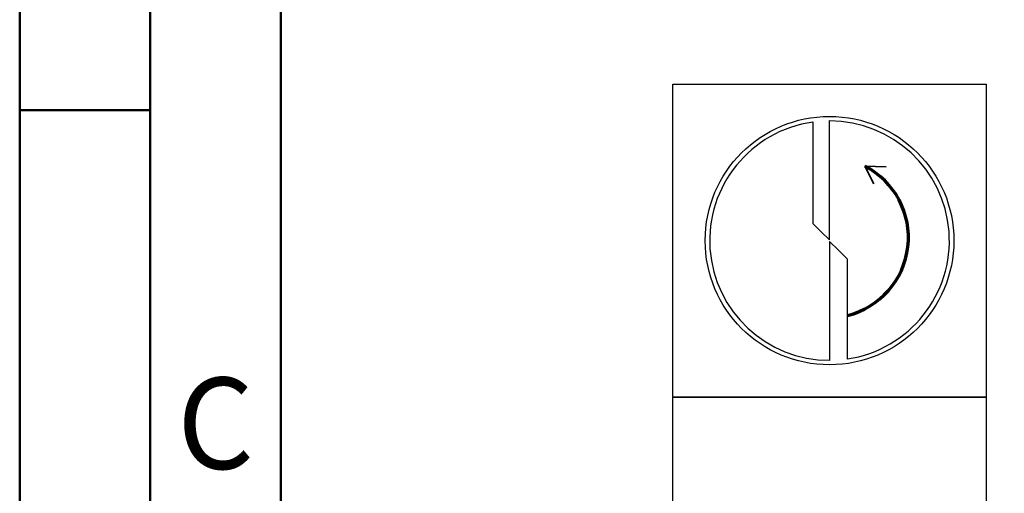
# Model space of a CAD drawing. Units: millimetres. Extents: x -190 to 404, y -196 to 225.
# Drawn here: x -190 to -152, y 87 to 105 of the extents above; entities that cross this region are included whole.
import ezdxf
from ezdxf.enums import TextEntityAlignment as Align

# ---------------------------------------------------------------- set-up
doc = ezdxf.new("R2010")
doc.units = ezdxf.units.MM
doc.layers.get('0').update_dxf_attribs({"linetype": 'CONTINUOUS'})
doc.layers.add('AM_0', color=7, linetype='CONTINUOUS')
doc.layers.add('AM_6', color=2, linetype='CONTINUOUS')
doc.layers.add('AM_BOR', color=7, linetype='CONTINUOUS', lineweight=50)
doc.styles.add('MAPAL_BOR', font='isocp.shx', dxfattribs={"width": 0.9})
doc.styles.get("Standard").update_dxf_attribs({"font": 'ISOCP.SHX'})

# ---------------------------------------------------------------- blocks, each defined once
blk = doc.blocks.new('A2')
at = {"layer": 'AM_BOR', "color": 1}
blk.add_line((0, 297), (5, 297), dxfattribs=at)
for points in [[(0, 0), (594, 0), (594, 420), (0, 420)], [(10, 410), (10, 10), (584, 10), (584, 410)]]:
    blk.add_lwpolyline(points, close=True, dxfattribs=at)
at = {"layer": 'AM_BOR', "color": 7}
blk.add_lwpolyline([(5, 5), (589, 5), (589, 415), (5, 415)], close=True, dxfattribs=at)
at = {"layer": 'AM_BOR', "color": 2, "width": 0.964286}
blk.add_text('C', height=3.5, dxfattribs=at).set_placement((7.5, 285), align=Align.MIDDLE_CENTER)
blk = doc.blocks.new('MAPAL_FRAME-Model')
blk.add_blockref('A2', (0, 0))
blk = doc.blocks.new('P_CUTTING2')
blk.add_lwpolyline([(-0.636, 4.554, 0.000065), (-0.634, 2.573), (-0.634, 0.657), (-0.317, 0.343), (0, 0.03), (0, 2.286), (0, 4.598)], format="xyb")
blk.add_lwpolyline([(0.687, -4.546), (0.687, -2.627), (0.687, -0.71), (0.343, -0.37), (0, -0.03), (0, -2.314), (0, -4.598)])
at = {"linetype": 'Continuous'}
blk.add_circle((0, 0), 4.76, dxfattribs=at)
for start, end in [(97.9703, 270), (278.6087, 90)]:
    blk.add_arc((0, 0), 4.587, start, end, dxfattribs=at)
blk = doc.blocks.new('*U40')
at = {"layer": 'AM_6', "lineweight": 35}
for p, q in [((8.162, -27.176), (7.356, -27.147)), ((7.356, -27.147), (7.698, -27.83))]:
    blk.add_line(p, q, dxfattribs=at)
at = {"layer": 'AM_6'}
blk.add_lwpolyline([(0, -24), (12, -24), (12, -36), (0, -36)], close=True, dxfattribs=at)
at = {"layer": 'AM_6', "lineweight": 70}
blk.add_arc((5.942, -29.881), 3.078, 284.0023, 62.6564, dxfattribs=at)
at = {"layer": 'AM_6', "linetype": 'Continuous'}
blk.add_blockref('P_CUTTING2', (6, -30), dxfattribs=at)
blk = doc.blocks.new('*U27')
at = {"layer": 'AM_6'}
blk.add_lwpolyline([(0, -36), (12, -36), (12, -48), (0, -48)], close=True, dxfattribs=at)
blk = doc.blocks.new('PICTO_INFO_STD_DRILL_PUBLIC')
at = {"layer": 'AM_6'}
for name in ['*U40', '*U27']:
    blk.add_blockref(name, (0, 24), dxfattribs=at)
at = {"layer": 'AM_6', "style": 'MAPAL_BOR'}
for tag, p in [('TYPE_CUTTINGNUMBER', (15, -6)), ('FLUTES', (15, -18)), ('COATING', (15, -30)), ('COOLANT', (15, -42)), ('ENTRYSITUATION', (15, -54)), ('EXITSITUATION', (15, -66))]:
    blk.add_attdef(tag, text='', height=3.5, dxfattribs=at).set_placement(p, align=Align.MIDDLE_LEFT)

msp = doc.modelspace()

# ---------------------------------------------------------------- block references
at = {"layer": 'AM_0'}
for name, p in [('MAPAL_FRAME-Model', (-190, -195)), ('PICTO_INFO_STD_DRILL_PUBLIC', (-165, 103))]:
    msp.add_blockref(name, p, dxfattribs=at)

doc.saveas('drawing.dxf')
